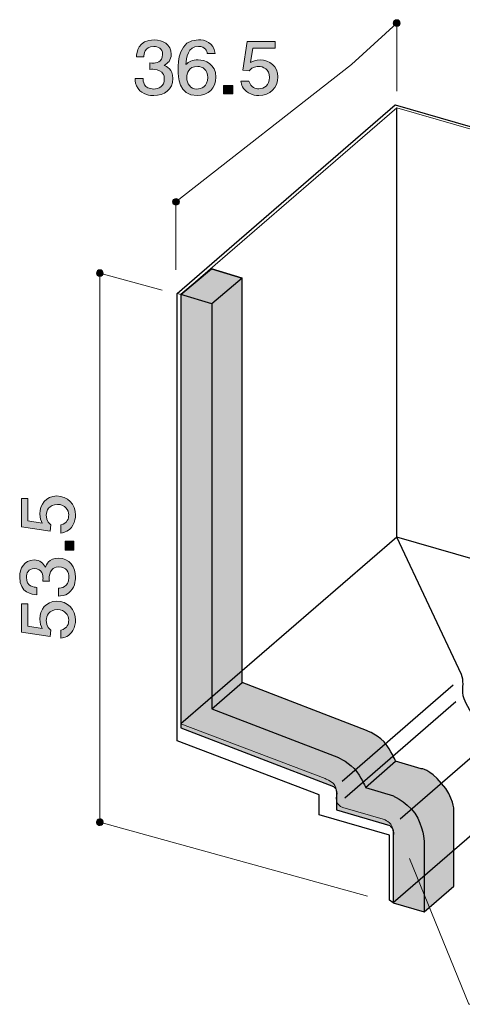
# Model space of a CAD drawing. Units: inches. Extents: x 74.6 to 106.7, y -142.8 to -113.7.
# Drawn here: x 74.6 to 87.7, y -142.8 to -113.7 of the extents above; entities that cross this region are included whole.
import ezdxf

# ---------------------------------------------------------------- set-up
doc = ezdxf.new("R2010")
doc.units = ezdxf.units.IN
doc.header["$MEASUREMENT"] = 0
doc.layers.add('_U+30EC_U+30A4_U+30E4_U+30FC 1', color=7, linetype='Continuous')

# ---------------------------------------------------------------- blocks, each defined once
blk = doc.blocks.new('block 3')
at = {"layer": '_U+30EC_U+30A4_U+30E4_U+30FC 1', "true_color": 0x221814}
h = blk.add_hatch(color=179, dxfattribs=at)
h.dxf.hatch_style = 2
edge = h.paths.add_edge_path()
edge.add_spline(control_points=[(78.586, -115.969), (78.484, -115.969), (78.251, -115.948), (78.118, -115.762), (78.038, -115.65), (78.034, -115.551), (78.03, -115.466), (78.03, -115.466), (78.264, -115.466), (78.264, -115.466), (78.267, -115.54), (78.278, -115.775), (78.581, -115.775), (78.728, -115.775), (78.891, -115.705), (78.891, -115.477), (78.891, -115.36), (78.85, -115.311), (78.816, -115.28), (78.737, -115.206), (78.613, -115.193), (78.554, -115.193), (78.534, -115.193), (78.495, -115.195), (78.466, -115.199), (78.466, -115.199), (78.466, -115.005), (78.466, -115.005), (78.506, -115.011), (78.552, -115.013), (78.559, -115.013), (78.629, -115.013), (78.841, -114.992), (78.841, -114.755), (78.841, -114.578), (78.701, -114.522), (78.583, -114.522), (78.301, -114.522), (78.292, -114.755), (78.287, -114.827), (78.287, -114.827), (78.07, -114.827), (78.07, -114.827), (78.079, -114.702), (78.109, -114.326), (78.597, -114.326), (78.837, -114.326), (79.094, -114.453), (79.094, -114.749), (79.094, -114.935), (78.993, -115.017), (78.886, -115.079), (78.952, -115.106), (79.146, -115.187), (79.146, -115.464), (79.146, -115.802), (78.882, -115.969), (78.586, -115.969)], knot_values=[0, 0, 0, 0, 1, 1, 1, 2, 2, 2, 3, 3, 3, 4, 4, 4, 5, 5, 5, 6, 6, 6, 7, 7, 7, 8, 8, 8, 9, 9, 9, 10, 10, 10, 11, 11, 11, 12, 12, 12, 13, 13, 13, 14, 14, 14, 15, 15, 15, 16, 16, 16, 17, 17, 17, 18, 18, 18, 19, 19, 19, 19], degree=3, periodic=1)
h = blk.add_hatch(color=179, dxfattribs=at)
h.dxf.hatch_style = 2
edge = h.paths.add_edge_path()
edge.add_spline(control_points=[(79.857, -115.969), (79.305, -115.969), (79.296, -115.415), (79.296, -115.202), (79.296, -114.971), (79.317, -114.324), (79.898, -114.324), (80.083, -114.324), (80.345, -114.393), (80.386, -114.725), (80.386, -114.725), (80.158, -114.725), (80.158, -114.725), (80.146, -114.668), (80.112, -114.52), (79.895, -114.52), (79.583, -114.52), (79.541, -114.848), (79.527, -115.053), (79.626, -114.975), (79.699, -114.916), (79.893, -114.916), (80.085, -114.916), (80.409, -115.024), (80.409, -115.43), (80.409, -115.75), (80.196, -115.969), (79.857, -115.969)], knot_values=[0, 0, 0, 0, 1, 1, 1, 2, 2, 2, 3, 3, 3, 4, 4, 4, 5, 5, 5, 6, 6, 6, 7, 7, 7, 8, 8, 8, 9, 9, 9, 9], degree=3, periodic=1)
edge = h.paths.add_edge_path()
edge.add_spline(control_points=[(79.875, -115.111), (79.595, -115.111), (79.554, -115.322), (79.554, -115.438), (79.554, -115.614), (79.656, -115.777), (79.852, -115.777), (79.981, -115.777), (80.169, -115.718), (80.169, -115.432), (80.169, -115.208), (80.02, -115.111), (79.875, -115.111)], knot_values=[0, 0, 0, 0, 1, 1, 1, 2, 2, 2, 3, 3, 3, 4, 4, 4, 4], degree=3, periodic=1)
h = blk.add_hatch(color=179, dxfattribs=at)
h.dxf.hatch_style = 2
edge = h.paths.add_edge_path()
edge.add_spline(control_points=[(81.676, -115.969), (81.592, -115.969), (81.484, -115.952), (81.375, -115.889), (81.19, -115.779), (81.167, -115.648), (81.147, -115.54), (81.147, -115.54), (81.384, -115.54), (81.384, -115.54), (81.443, -115.739), (81.578, -115.768), (81.678, -115.768), (81.827, -115.768), (81.99, -115.669), (81.99, -115.436), (81.99, -115.18), (81.798, -115.111), (81.669, -115.111), (81.635, -115.111), (81.484, -115.111), (81.389, -115.24), (81.389, -115.24), (81.201, -115.221), (81.201, -115.221), (81.201, -115.221), (81.33, -114.374), (81.33, -114.374), (81.33, -114.374), (82.162, -114.374), (82.162, -114.374), (82.162, -114.374), (82.162, -114.569), (82.162, -114.569), (82.162, -114.569), (81.504, -114.569), (81.504, -114.569), (81.504, -114.569), (81.434, -114.992), (81.434, -114.992), (81.499, -114.958), (81.588, -114.918), (81.714, -114.918), (81.986, -114.918), (82.239, -115.104), (82.239, -115.417), (82.239, -115.735), (81.999, -115.969), (81.676, -115.969)], knot_values=[0, 0, 0, 0, 1, 1, 1, 2, 2, 2, 3, 3, 3, 4, 4, 4, 5, 5, 5, 6, 6, 6, 7, 7, 7, 8, 8, 8, 9, 9, 9, 10, 10, 10, 11, 11, 11, 12, 12, 12, 13, 13, 13, 14, 14, 14, 15, 15, 15, 16, 16, 16, 16], degree=3, periodic=1)
h = blk.add_hatch(color=179, dxfattribs=at)
h.dxf.hatch_style = 2
h.paths.add_polyline_path([(80.64, -115.919), (80.64, -115.667), (80.909, -115.667), (80.909, -115.919)])
at = {"layer": '_U+30EC_U+30A4_U+30E4_U+30FC 1', "lineweight": 0}
blk.add_lwpolyline([(80.64, -115.919), (80.64, -115.667), (80.909, -115.667), (80.909, -115.919), (80.64, -115.919)], dxfattribs=at)
for points, knots in [([(78.586, -115.969), (78.484, -115.969), (78.251, -115.948), (78.118, -115.762), (78.038, -115.65), (78.034, -115.551), (78.03, -115.466), (78.03, -115.466), (78.264, -115.466), (78.264, -115.466), (78.267, -115.54), (78.278, -115.775), (78.581, -115.775), (78.728, -115.775), (78.891, -115.705), (78.891, -115.477), (78.891, -115.36), (78.85, -115.311), (78.816, -115.28), (78.737, -115.206), (78.613, -115.193), (78.554, -115.193), (78.534, -115.193), (78.495, -115.195), (78.466, -115.199), (78.466, -115.199), (78.466, -115.005), (78.466, -115.005), (78.506, -115.011), (78.552, -115.013), (78.559, -115.013), (78.629, -115.013), (78.841, -114.992), (78.841, -114.755), (78.841, -114.578), (78.701, -114.522), (78.583, -114.522), (78.301, -114.522), (78.292, -114.755), (78.287, -114.827), (78.287, -114.827), (78.07, -114.827), (78.07, -114.827), (78.079, -114.702), (78.109, -114.326), (78.597, -114.326), (78.837, -114.326), (79.094, -114.453), (79.094, -114.749), (79.094, -114.935), (78.993, -115.017), (78.886, -115.079), (78.952, -115.106), (79.146, -115.187), (79.146, -115.464), (79.146, -115.802), (78.882, -115.969), (78.586, -115.969)], [0, 0, 0, 0, 1, 1, 1, 2, 2, 2, 3, 3, 3, 4, 4, 4, 5, 5, 5, 6, 6, 6, 7, 7, 7, 8, 8, 8, 9, 9, 9, 10, 10, 10, 11, 11, 11, 12, 12, 12, 13, 13, 13, 14, 14, 14, 15, 15, 15, 16, 16, 16, 17, 17, 17, 18, 18, 18, 19, 19, 19, 19]), ([(79.857, -115.969), (79.305, -115.969), (79.296, -115.415), (79.296, -115.202), (79.296, -114.971), (79.317, -114.324), (79.898, -114.324), (80.083, -114.324), (80.345, -114.393), (80.386, -114.725), (80.386, -114.725), (80.158, -114.725), (80.158, -114.725), (80.146, -114.668), (80.112, -114.52), (79.895, -114.52), (79.583, -114.52), (79.541, -114.848), (79.527, -115.053), (79.626, -114.975), (79.699, -114.916), (79.893, -114.916), (80.085, -114.916), (80.409, -115.024), (80.409, -115.43), (80.409, -115.75), (80.196, -115.969), (79.857, -115.969)], [0, 0, 0, 0, 1, 1, 1, 2, 2, 2, 3, 3, 3, 4, 4, 4, 5, 5, 5, 6, 6, 6, 7, 7, 7, 8, 8, 8, 9, 9, 9, 9]), ([(81.676, -115.969), (81.592, -115.969), (81.484, -115.952), (81.375, -115.889), (81.19, -115.779), (81.167, -115.648), (81.147, -115.54), (81.147, -115.54), (81.384, -115.54), (81.384, -115.54), (81.443, -115.739), (81.578, -115.768), (81.678, -115.768), (81.827, -115.768), (81.99, -115.669), (81.99, -115.436), (81.99, -115.18), (81.798, -115.111), (81.669, -115.111), (81.635, -115.111), (81.484, -115.111), (81.389, -115.24), (81.389, -115.24), (81.201, -115.221), (81.201, -115.221), (81.201, -115.221), (81.33, -114.374), (81.33, -114.374), (81.33, -114.374), (82.162, -114.374), (82.162, -114.374), (82.162, -114.374), (82.162, -114.569), (82.162, -114.569), (82.162, -114.569), (81.504, -114.569), (81.504, -114.569), (81.504, -114.569), (81.434, -114.992), (81.434, -114.992), (81.499, -114.958), (81.588, -114.918), (81.714, -114.918), (81.986, -114.918), (82.239, -115.104), (82.239, -115.417), (82.239, -115.735), (81.999, -115.969), (81.676, -115.969)], [0, 0, 0, 0, 1, 1, 1, 2, 2, 2, 3, 3, 3, 4, 4, 4, 5, 5, 5, 6, 6, 6, 7, 7, 7, 8, 8, 8, 9, 9, 9, 10, 10, 10, 11, 11, 11, 12, 12, 12, 13, 13, 13, 14, 14, 14, 15, 15, 15, 16, 16, 16, 16]), ([(79.875, -115.111), (79.595, -115.111), (79.554, -115.322), (79.554, -115.438), (79.554, -115.614), (79.656, -115.777), (79.852, -115.777), (79.981, -115.777), (80.169, -115.718), (80.169, -115.432), (80.169, -115.208), (80.02, -115.111), (79.875, -115.111)], [0, 0, 0, 0, 1, 1, 1, 2, 2, 2, 3, 3, 3, 4, 4, 4, 4])]:
    blk.add_open_spline(points, degree=3, knots=knots, dxfattribs=at)
blk = doc.blocks.new('block 4')
at = {"layer": '_U+30EC_U+30A4_U+30E4_U+30FC 1', "true_color": 0x221814}
h = blk.add_hatch(color=179, dxfattribs=at)
h.dxf.hatch_style = 2
edge = h.paths.add_edge_path()
edge.add_spline(control_points=[(76.275, -128.333), (76.275, -128.416), (76.258, -128.525), (76.195, -128.633), (76.085, -128.819), (75.954, -128.841), (75.846, -128.862), (75.846, -128.862), (75.846, -128.624), (75.846, -128.624), (76.045, -128.565), (76.074, -128.43), (76.074, -128.33), (76.074, -128.181), (75.975, -128.018), (75.742, -128.018), (75.486, -128.018), (75.416, -128.211), (75.416, -128.339), (75.416, -128.373), (75.416, -128.525), (75.545, -128.62), (75.545, -128.62), (75.526, -128.807), (75.526, -128.807), (75.526, -128.807), (74.68, -128.678), (74.68, -128.678), (74.68, -128.678), (74.68, -127.846), (74.68, -127.846), (74.68, -127.846), (74.875, -127.846), (74.875, -127.846), (74.875, -127.846), (74.875, -128.504), (74.875, -128.504), (74.875, -128.504), (75.298, -128.575), (75.298, -128.575), (75.264, -128.509), (75.224, -128.421), (75.224, -128.294), (75.224, -128.023), (75.41, -127.77), (75.723, -127.77), (76.04, -127.77), (76.275, -128.009), (76.275, -128.333)], knot_values=[0, 0, 0, 0, 1, 1, 1, 2, 2, 2, 3, 3, 3, 4, 4, 4, 5, 5, 5, 6, 6, 6, 7, 7, 7, 8, 8, 8, 9, 9, 9, 10, 10, 10, 11, 11, 11, 12, 12, 12, 13, 13, 13, 14, 14, 14, 15, 15, 15, 16, 16, 16, 16], degree=3, periodic=1)
h = blk.add_hatch(color=179, dxfattribs=at)
h.dxf.hatch_style = 2
h.paths.add_polyline_path([(76.224, -129.368), (75.973, -129.368), (75.973, -129.099), (76.224, -129.099)])
h = blk.add_hatch(color=179, dxfattribs=at)
h.dxf.hatch_style = 2
edge = h.paths.add_edge_path()
edge.add_spline(control_points=[(76.275, -130.165), (76.275, -130.267), (76.254, -130.5), (76.068, -130.633), (75.956, -130.712), (75.856, -130.717), (75.772, -130.721), (75.772, -130.721), (75.772, -130.486), (75.772, -130.486), (75.846, -130.484), (76.081, -130.473), (76.081, -130.169), (76.081, -130.023), (76.011, -129.86), (75.782, -129.86), (75.666, -129.86), (75.617, -129.9), (75.586, -129.935), (75.511, -130.013), (75.499, -130.138), (75.499, -130.197), (75.499, -130.217), (75.501, -130.256), (75.505, -130.285), (75.505, -130.285), (75.31, -130.285), (75.31, -130.285), (75.317, -130.244), (75.319, -130.199), (75.319, -130.192), (75.319, -130.122), (75.298, -129.91), (75.061, -129.91), (74.883, -129.91), (74.828, -130.05), (74.828, -130.167), (74.828, -130.45), (75.061, -130.459), (75.133, -130.463), (75.133, -130.463), (75.133, -130.68), (75.133, -130.68), (75.008, -130.671), (74.631, -130.642), (74.631, -130.154), (74.631, -129.914), (74.758, -129.656), (75.055, -129.656), (75.241, -129.656), (75.323, -129.758), (75.385, -129.864), (75.412, -129.799), (75.493, -129.604), (75.77, -129.604), (76.108, -129.604), (76.275, -129.869), (76.275, -130.165)], knot_values=[0, 0, 0, 0, 1, 1, 1, 2, 2, 2, 3, 3, 3, 4, 4, 4, 5, 5, 5, 6, 6, 6, 7, 7, 7, 8, 8, 8, 9, 9, 9, 10, 10, 10, 11, 11, 11, 12, 12, 12, 13, 13, 13, 14, 14, 14, 15, 15, 15, 16, 16, 16, 17, 17, 17, 18, 18, 18, 19, 19, 19, 19], degree=3, periodic=1)
h = blk.add_hatch(color=179, dxfattribs=at)
h.dxf.hatch_style = 2
edge = h.paths.add_edge_path()
edge.add_spline(control_points=[(76.275, -131.434), (76.275, -131.518), (76.258, -131.626), (76.195, -131.735), (76.085, -131.92), (75.954, -131.943), (75.846, -131.963), (75.846, -131.963), (75.846, -131.726), (75.846, -131.726), (76.045, -131.667), (76.074, -131.531), (76.074, -131.432), (76.074, -131.283), (75.975, -131.12), (75.742, -131.12), (75.486, -131.12), (75.416, -131.312), (75.416, -131.441), (75.416, -131.475), (75.416, -131.626), (75.545, -131.721), (75.545, -131.721), (75.526, -131.909), (75.526, -131.909), (75.526, -131.909), (74.68, -131.78), (74.68, -131.78), (74.68, -131.78), (74.68, -130.948), (74.68, -130.948), (74.68, -130.948), (74.875, -130.948), (74.875, -130.948), (74.875, -130.948), (74.875, -131.606), (74.875, -131.606), (74.875, -131.606), (75.298, -131.676), (75.298, -131.676), (75.264, -131.61), (75.224, -131.522), (75.224, -131.396), (75.224, -131.124), (75.41, -130.871), (75.723, -130.871), (76.04, -130.871), (76.275, -131.111), (76.275, -131.434)], knot_values=[0, 0, 0, 0, 1, 1, 1, 2, 2, 2, 3, 3, 3, 4, 4, 4, 5, 5, 5, 6, 6, 6, 7, 7, 7, 8, 8, 8, 9, 9, 9, 10, 10, 10, 11, 11, 11, 12, 12, 12, 13, 13, 13, 14, 14, 14, 15, 15, 15, 16, 16, 16, 16], degree=3, periodic=1)
at = {"layer": '_U+30EC_U+30A4_U+30E4_U+30FC 1', "lineweight": 0}
blk.add_lwpolyline([(76.224, -129.368), (75.973, -129.368), (75.973, -129.099), (76.224, -129.099), (76.224, -129.368)], dxfattribs=at)
for points, knots in [([(76.275, -128.333), (76.275, -128.416), (76.258, -128.525), (76.195, -128.633), (76.085, -128.819), (75.954, -128.841), (75.846, -128.862), (75.846, -128.862), (75.846, -128.624), (75.846, -128.624), (76.045, -128.565), (76.074, -128.43), (76.074, -128.33), (76.074, -128.181), (75.975, -128.018), (75.742, -128.018), (75.486, -128.018), (75.416, -128.211), (75.416, -128.339), (75.416, -128.373), (75.416, -128.525), (75.545, -128.62), (75.545, -128.62), (75.526, -128.807), (75.526, -128.807), (75.526, -128.807), (74.68, -128.678), (74.68, -128.678), (74.68, -128.678), (74.68, -127.846), (74.68, -127.846), (74.68, -127.846), (74.875, -127.846), (74.875, -127.846), (74.875, -127.846), (74.875, -128.504), (74.875, -128.504), (74.875, -128.504), (75.298, -128.575), (75.298, -128.575), (75.264, -128.509), (75.224, -128.421), (75.224, -128.294), (75.224, -128.023), (75.41, -127.77), (75.723, -127.77), (76.04, -127.77), (76.275, -128.009), (76.275, -128.333)], [0, 0, 0, 0, 1, 1, 1, 2, 2, 2, 3, 3, 3, 4, 4, 4, 5, 5, 5, 6, 6, 6, 7, 7, 7, 8, 8, 8, 9, 9, 9, 10, 10, 10, 11, 11, 11, 12, 12, 12, 13, 13, 13, 14, 14, 14, 15, 15, 15, 16, 16, 16, 16]), ([(76.275, -130.165), (76.275, -130.267), (76.254, -130.5), (76.068, -130.633), (75.956, -130.712), (75.856, -130.717), (75.772, -130.721), (75.772, -130.721), (75.772, -130.486), (75.772, -130.486), (75.846, -130.484), (76.081, -130.473), (76.081, -130.169), (76.081, -130.023), (76.011, -129.86), (75.782, -129.86), (75.666, -129.86), (75.617, -129.9), (75.586, -129.935), (75.511, -130.013), (75.499, -130.138), (75.499, -130.197), (75.499, -130.217), (75.501, -130.256), (75.505, -130.285), (75.505, -130.285), (75.31, -130.285), (75.31, -130.285), (75.317, -130.244), (75.319, -130.199), (75.319, -130.192), (75.319, -130.122), (75.298, -129.91), (75.061, -129.91), (74.883, -129.91), (74.828, -130.05), (74.828, -130.167), (74.828, -130.45), (75.061, -130.459), (75.133, -130.463), (75.133, -130.463), (75.133, -130.68), (75.133, -130.68), (75.008, -130.671), (74.631, -130.642), (74.631, -130.154), (74.631, -129.914), (74.758, -129.656), (75.055, -129.656), (75.241, -129.656), (75.323, -129.758), (75.385, -129.864), (75.412, -129.799), (75.493, -129.604), (75.77, -129.604), (76.108, -129.604), (76.275, -129.869), (76.275, -130.165)], [0, 0, 0, 0, 1, 1, 1, 2, 2, 2, 3, 3, 3, 4, 4, 4, 5, 5, 5, 6, 6, 6, 7, 7, 7, 8, 8, 8, 9, 9, 9, 10, 10, 10, 11, 11, 11, 12, 12, 12, 13, 13, 13, 14, 14, 14, 15, 15, 15, 16, 16, 16, 17, 17, 17, 18, 18, 18, 19, 19, 19, 19]), ([(76.275, -131.434), (76.275, -131.518), (76.258, -131.626), (76.195, -131.735), (76.085, -131.92), (75.954, -131.943), (75.846, -131.963), (75.846, -131.963), (75.846, -131.726), (75.846, -131.726), (76.045, -131.667), (76.074, -131.531), (76.074, -131.432), (76.074, -131.283), (75.975, -131.12), (75.742, -131.12), (75.486, -131.12), (75.416, -131.312), (75.416, -131.441), (75.416, -131.475), (75.416, -131.626), (75.545, -131.721), (75.545, -131.721), (75.526, -131.909), (75.526, -131.909), (75.526, -131.909), (74.68, -131.78), (74.68, -131.78), (74.68, -131.78), (74.68, -130.948), (74.68, -130.948), (74.68, -130.948), (74.875, -130.948), (74.875, -130.948), (74.875, -130.948), (74.875, -131.606), (74.875, -131.606), (74.875, -131.606), (75.298, -131.676), (75.298, -131.676), (75.264, -131.61), (75.224, -131.522), (75.224, -131.396), (75.224, -131.124), (75.41, -130.871), (75.723, -130.871), (76.04, -130.871), (76.275, -131.111), (76.275, -131.434)], [0, 0, 0, 0, 1, 1, 1, 2, 2, 2, 3, 3, 3, 4, 4, 4, 5, 5, 5, 6, 6, 6, 7, 7, 7, 8, 8, 8, 9, 9, 9, 10, 10, 10, 11, 11, 11, 12, 12, 12, 13, 13, 13, 14, 14, 14, 15, 15, 15, 16, 16, 16, 16])]:
    blk.add_open_spline(points, degree=3, knots=knots, dxfattribs=at)

msp = doc.modelspace()

# ---------------------------------------------------------------- hatches: boundary and pattern name
at = {"layer": '_U+30EC_U+30A4_U+30E4_U+30FC 1', "true_color": 0x221814}
h = msp.add_hatch(color=179, dxfattribs=at)
h.dxf.hatch_style = 2
edge = h.paths.add_edge_path()
edge.add_spline(control_points=[(85.738, -113.932), (85.794, -113.932), (85.838, -113.887), (85.838, -113.832), (85.838, -113.777), (85.794, -113.732), (85.738, -113.732), (85.683, -113.732), (85.638, -113.777), (85.638, -113.832), (85.638, -113.887), (85.683, -113.932), (85.738, -113.932)], knot_values=[0, 0, 0, 0, 1, 1, 1, 2, 2, 2, 3, 3, 3, 4, 4, 4, 4], degree=3, periodic=1)
h = msp.add_hatch(color=179, dxfattribs=at)
h.dxf.hatch_style = 2
edge = h.paths.add_edge_path()
edge.add_spline(control_points=[(79.236, -119.201), (79.291, -119.201), (79.336, -119.157), (79.336, -119.101), (79.336, -119.046), (79.291, -119.002), (79.236, -119.002), (79.181, -119.002), (79.136, -119.046), (79.136, -119.101), (79.136, -119.157), (79.181, -119.201), (79.236, -119.201)], knot_values=[0, 0, 0, 0, 1, 1, 1, 2, 2, 2, 3, 3, 3, 4, 4, 4, 4], degree=3, periodic=1)
h = msp.add_hatch(color=179, dxfattribs=at)
h.dxf.hatch_style = 2
edge = h.paths.add_edge_path()
edge.add_spline(control_points=[(76.993, -121.299), (77.048, -121.299), (77.093, -121.255), (77.093, -121.199), (77.093, -121.144), (77.048, -121.1), (76.993, -121.1), (76.938, -121.1), (76.893, -121.144), (76.893, -121.199), (76.893, -121.255), (76.938, -121.299), (76.993, -121.299)], knot_values=[0, 0, 0, 0, 1, 1, 1, 2, 2, 2, 3, 3, 3, 4, 4, 4, 4], degree=3, periodic=1)
at = {"layer": '_U+30EC_U+30A4_U+30E4_U+30FC 1', "true_color": 0x7f7f7f}
h = msp.add_hatch(color=8, dxfattribs=at)
h.dxf.hatch_style = 2
edge = h.paths.add_edge_path()
edge.add_spline(control_points=[(80.277, -121.077), (80.277, -121.077), (81.185, -121.347), (81.185, -121.347), (81.185, -121.347), (81.185, -133.271), (81.185, -133.271), (81.185, -133.271), (84.847, -134.682), (84.847, -134.682), (84.847, -134.682), (85.233, -134.807), (85.454, -135.131), (85.631, -135.387), (85.707, -135.589), (85.707, -135.589), (85.707, -135.589), (86.46, -135.809), (86.46, -135.809), (86.46, -135.809), (86.697, -135.814), (87.061, -136.24), (87.425, -136.667), (87.423, -137.018), (87.423, -137.018), (87.423, -137.018), (87.423, -139.273), (87.423, -139.273), (87.423, -139.273), (86.542, -140.031), (86.542, -140.031), (86.542, -140.031), (85.634, -139.762), (85.634, -139.762), (85.634, -139.762), (85.634, -137.829), (85.634, -137.829), (85.634, -137.829), (85.655, -137.618), (85.615, -137.575), (85.573, -137.526), (85.534, -137.486), (85.534, -137.486), (85.534, -137.486), (83.966, -137.024), (83.966, -137.024), (83.966, -137.024), (83.966, -136.577), (83.966, -136.577), (83.966, -136.577), (84.003, -136.397), (83.872, -136.334), (83.872, -136.334), (79.383, -134.602), (79.383, -134.602), (79.383, -134.602), (79.383, -121.835), (79.383, -121.835), (79.383, -121.835), (80.277, -121.077), (80.277, -121.077)], knot_values=[0, 0, 0, 0, 1, 1, 1, 2, 2, 2, 3, 3, 3, 4, 4, 4, 5, 5, 5, 6, 6, 6, 7, 7, 7, 8, 8, 8, 9, 9, 9, 10, 10, 10, 11, 11, 11, 12, 12, 12, 13, 13, 13, 14, 14, 14, 15, 15, 15, 16, 16, 16, 17, 17, 17, 18, 18, 18, 19, 19, 19, 20, 20, 20, 20], degree=3, periodic=1)
at = {"layer": '_U+30EC_U+30A4_U+30E4_U+30FC 1', "true_color": 0x221814}
h = msp.add_hatch(color=179, dxfattribs=at)
h.dxf.hatch_style = 2
edge = h.paths.add_edge_path()
edge.add_spline(control_points=[(76.966, -137.482), (77.019, -137.497), (77.074, -137.466), (77.089, -137.412), (77.104, -137.359), (77.072, -137.304), (77.019, -137.29), (76.966, -137.275), (76.911, -137.306), (76.896, -137.359), (76.882, -137.412), (76.912, -137.467), (76.966, -137.482)], knot_values=[0, 0, 0, 0, 1, 1, 1, 2, 2, 2, 3, 3, 3, 4, 4, 4, 4], degree=3, periodic=1)

# ---------------------------------------------------------------- linework, layer by layer
at = {"layer": '_U+30EC_U+30A4_U+30E4_U+30FC 1', "color": 179, "lineweight": 9, "true_color": 0x221814}
for points in [[(84.402, -115.051), (85.738, -113.833), (85.738, -115.837)], [(79.235, -121.105), (79.235, -119.101), (84.402, -115.051)], [(76.992, -132.281), (76.992, -121.199), (78.829, -121.699)], [(84.873, -139.569), (76.992, -137.385), (76.992, -132.262)], [(86.114, -138.459), (87.861, -142.752), (106.717, -142.752)]]:
    msp.add_lwpolyline(points, dxfattribs=at)
at = {"layer": '_U+30EC_U+30A4_U+30E4_U+30FC 1', "lineweight": 0}
msp.add_lwpolyline([(79.272, -121.802), (85.691, -116.243), (96.811, -119.453), (96.811, -132.642), (94.394, -135.11), (94.394, -135.706), (93.2, -136.742), (93.2, -138.659), (93.138, -138.756), (88.38, -137.384), (85.634, -139.762), (85.529, -139.686), (85.529, -137.77), (83.457, -137.171), (83.457, -136.577), (79.272, -134.991), (79.272, -121.802)], dxfattribs=at)
at = {"layer": '_U+30EC_U+30A4_U+30E4_U+30FC 1', "color": 7, "lineweight": 25, "true_color": 0xffffff}
for points in [[(79.272, -121.802), (85.691, -116.243), (96.811, -119.453), (96.811, -132.642), (94.394, -135.11), (94.394, -135.706), (93.2, -136.742), (93.2, -138.659), (93.138, -138.756), (88.38, -137.384), (85.634, -139.762), (85.529, -139.686), (85.529, -137.77), (83.457, -137.171), (83.457, -136.577), (79.272, -134.991), (79.272, -121.802)], [(79.383, -121.835), (80.277, -121.077), (81.185, -121.347)], [(81.185, -121.347), (80.292, -122.104), (79.383, -121.835)], [(96.748, -132.161), (85.738, -128.982), (79.383, -134.488)], [(80.292, -134.042), (81.185, -133.271)], [(87.405, -133.344), (84.129, -136.181)], [(87.479, -133.839), (84.205, -136.675)], [(88.182, -135.259), (85.835, -137.292)], [(84.817, -136.362), (85.707, -135.589)]]:
    msp.add_lwpolyline(points, dxfattribs=at)
at = {"layer": '_U+30EC_U+30A4_U+30E4_U+30FC 1', "color": 7, "lineweight": 9, "true_color": 0xffffff}
for points in [[(79.272, -121.802), (79.383, -121.835), (85.738, -116.329)], [(85.738, -116.329), (96.748, -119.508)], [(79.383, -121.835), (79.383, -134.488)]]:
    msp.add_lwpolyline(points, dxfattribs=at)
at = {"layer": '_U+30EC_U+30A4_U+30E4_U+30FC 1', "lineweight": 0}
for points in [[(85.738, -113.932), (85.794, -113.932), (85.838, -113.887), (85.838, -113.832), (85.838, -113.777), (85.794, -113.732), (85.738, -113.732), (85.683, -113.732), (85.638, -113.777), (85.638, -113.832), (85.638, -113.887), (85.683, -113.932), (85.738, -113.932)], [(79.236, -119.201), (79.291, -119.201), (79.336, -119.157), (79.336, -119.101), (79.336, -119.046), (79.291, -119.002), (79.236, -119.002), (79.181, -119.002), (79.136, -119.046), (79.136, -119.101), (79.136, -119.157), (79.181, -119.201), (79.236, -119.201)], [(76.993, -121.299), (77.048, -121.299), (77.093, -121.255), (77.093, -121.199), (77.093, -121.144), (77.048, -121.1), (76.993, -121.1), (76.938, -121.1), (76.893, -121.144), (76.893, -121.199), (76.893, -121.255), (76.938, -121.299), (76.993, -121.299)], [(76.966, -137.482), (77.019, -137.497), (77.074, -137.466), (77.089, -137.412), (77.104, -137.359), (77.072, -137.304), (77.019, -137.29), (76.966, -137.275), (76.911, -137.306), (76.896, -137.359), (76.882, -137.412), (76.912, -137.467), (76.966, -137.482)]]:
    msp.add_open_spline(points, degree=3, knots=[0, 0, 0, 0, 1, 1, 1, 2, 2, 2, 3, 3, 3, 4, 4, 4, 4], dxfattribs=at)
at = {"layer": '_U+30EC_U+30A4_U+30E4_U+30FC 1', "color": 7, "lineweight": 25, "true_color": 0xffffff}
for points, knots in [([(88.38, -137.384), (88.38, -137.384), (88.38, -135.451), (88.38, -135.451), (88.38, -135.451), (88.396, -135.243), (88.347, -135.037), (88.298, -134.83), (88.222, -134.704), (88.222, -134.704), (88.222, -134.704), (87.764, -133.849), (87.764, -133.849), (87.764, -133.849), (87.682, -133.688), (87.682, -133.566), (87.682, -133.445), (87.717, -133.194), (87.649, -133.031), (87.649, -133.031), (85.738, -128.982), (85.738, -128.982), (85.738, -128.982), (85.738, -116.329), (85.738, -116.329)], [0, 0, 0, 0, 1, 1, 1, 2, 2, 2, 3, 3, 3, 4, 4, 4, 5, 5, 5, 6, 6, 6, 7, 7, 7, 8, 8, 8, 8]), ([(80.277, -121.077), (80.277, -121.077), (81.185, -121.347), (81.185, -121.347), (81.185, -121.347), (81.185, -133.271), (81.185, -133.271), (81.185, -133.271), (84.847, -134.682), (84.847, -134.682), (84.847, -134.682), (85.233, -134.807), (85.454, -135.131), (85.631, -135.387), (85.707, -135.589), (85.707, -135.589), (85.707, -135.589), (86.46, -135.809), (86.46, -135.809), (86.46, -135.809), (86.697, -135.814), (87.061, -136.24), (87.425, -136.667), (87.423, -137.018), (87.423, -137.018), (87.423, -137.018), (87.423, -139.273), (87.423, -139.273), (87.423, -139.273), (86.542, -140.031), (86.542, -140.031), (86.542, -140.031), (85.634, -139.762), (85.634, -139.762), (85.634, -139.762), (85.634, -137.829), (85.634, -137.829), (85.634, -137.829), (85.655, -137.618), (85.615, -137.575), (85.573, -137.526), (85.534, -137.486), (85.534, -137.486), (85.534, -137.486), (83.966, -137.024), (83.966, -137.024), (83.966, -137.024), (83.966, -136.577), (83.966, -136.577), (83.966, -136.577), (84.003, -136.397), (83.872, -136.334), (83.872, -136.334), (79.383, -134.602), (79.383, -134.602), (79.383, -134.602), (79.383, -121.835), (79.383, -121.835), (79.383, -121.835), (80.277, -121.077), (80.277, -121.077)], [0, 0, 0, 0, 1, 1, 1, 2, 2, 2, 3, 3, 3, 4, 4, 4, 5, 5, 5, 6, 6, 6, 7, 7, 7, 8, 8, 8, 9, 9, 9, 10, 10, 10, 11, 11, 11, 12, 12, 12, 13, 13, 13, 14, 14, 14, 15, 15, 15, 16, 16, 16, 17, 17, 17, 18, 18, 18, 19, 19, 19, 20, 20, 20, 20]), ([(80.292, -122.104), (80.292, -122.104), (80.292, -134.042), (80.292, -134.042), (80.292, -134.042), (84.019, -135.48), (84.019, -135.48), (84.019, -135.48), (84.368, -135.635), (84.564, -135.899), (84.758, -136.163), (84.817, -136.362), (84.817, -136.362), (84.817, -136.362), (85.639, -136.611), (85.639, -136.611), (85.639, -136.611), (86.163, -136.855), (86.358, -137.264), (86.554, -137.673), (86.544, -137.998), (86.544, -137.998), (86.544, -137.998), (86.544, -140.031), (86.544, -140.031)], [0, 0, 0, 0, 1, 1, 1, 2, 2, 2, 3, 3, 3, 4, 4, 4, 5, 5, 5, 6, 6, 6, 7, 7, 7, 8, 8, 8, 8])]:
    msp.add_open_spline(points, degree=3, knots=knots, dxfattribs=at)
at = {"layer": '_U+30EC_U+30A4_U+30E4_U+30FC 1', "color": 7, "lineweight": 9, "true_color": 0xffffff}
msp.add_open_spline([(79.383, -134.488), (79.383, -134.488), (83.635, -136.1), (83.635, -136.1), (83.635, -136.1), (83.812, -136.175), (83.876, -136.248), (84.003, -136.391), (83.957, -136.665), (83.957, -136.665), (83.957, -136.665), (83.938, -136.881), (84.149, -136.95), (84.149, -136.95), (85.336, -137.293), (85.336, -137.293), (85.336, -137.293), (85.512, -137.351), (85.598, -137.498), (85.656, -137.6), (85.634, -137.832), (85.634, -137.832), (85.634, -137.832), (85.634, -139.762), (85.634, -139.762)], degree=3, knots=[0, 0, 0, 0, 1, 1, 1, 2, 2, 2, 3, 3, 3, 4, 4, 4, 5, 5, 5, 6, 6, 6, 7, 7, 7, 8, 8, 8, 8], dxfattribs=at)

# ---------------------------------------------------------------- block references
at = {"layer": '_U+30EC_U+30A4_U+30E4_U+30FC 1'}
for name in ['block 3', 'block 4']:
    msp.add_blockref(name, (0, 0), dxfattribs=at)

doc.saveas('drawing.dxf')
